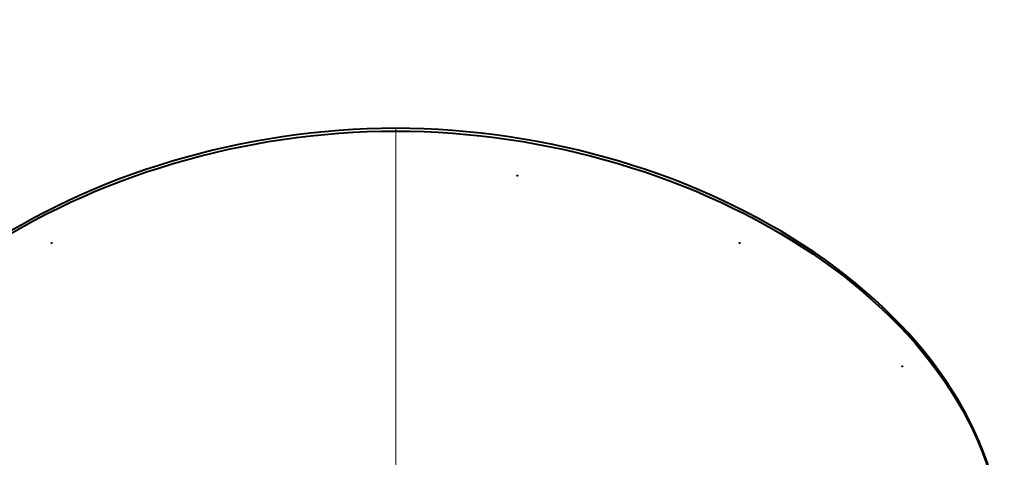
# Model space of a CAD drawing. Units: millimetres. Extents: x -68298 to -50478, y -27645 to -19245.
# Drawn here: x -66134 to -65925, y -26207 to -26113 of the extents above; entities that cross this region are included whole.
import ezdxf

# ---------------------------------------------------------------- set-up
doc = ezdxf.new("R2010")
doc.units = ezdxf.units.MM
doc.linetypes.add('CENTER', pattern=[50.8, 31.75, -6.35, 6.35, -6.35])
for name, color, linetype, lineweight in [('котел', 150, 'Continuous', 40), ('оси', 253, 'CENTER', 13), ('размеры', 253, 'Continuous', 13)]:
    doc.layers.add(name, color=color, linetype=linetype, lineweight=lineweight)
doc.styles.add('энтророс', font='geniso.shx', dxfattribs={"height": 60})
doc.dimstyles.new('20', dxfattribs={"dimtxt": 60, "dimasz": 50, "dimexe": 20, "dimexo": 0.625, "dimgap": 20, "dimtad": 1, "dimdec": 0, "dimtxsty": 'энтророс', "dimcen": 2.5, "dimadec": 0, "dimazin": 0, "dimtfac": 1, "dimtdec": 0, "dimtmove": 0, "dimatfit": 3, "dimfxl": 1, "dimtfill": 1, "dimarcsym": 0})

# ---------------------------------------------------------------- blocks, each defined once
blk = doc.blocks.new('*D220')
at = {"layer": 'Defpoints', "color": 0, "ltscale": 10, "transparency": 16777216}
for p in [(-65914.38, -25834.25), (-66554.38, -26088.28), (-66554.38, -26612.95)]:
    blk.add_point(p, dxfattribs=at)
at = {"layer": 'размеры', "color": 0, "lineweight": -2, "ltscale": 10, "transparency": 16777216}
for p, q in [((-65914.38, -25834.88), (-65914.38, -26108.28)), ((-66554.38, -26612.33), (-66554.38, -26068.28)), ((-65964.38, -26088.28), (-66504.38, -26088.28))]:
    blk.add_line(p, q, dxfattribs=at)
at = {"layer": 'размеры', "color": 0, "ltscale": 10, "transparency": 16777216}
for points in [[(-66504.38, -26079.94), (-66504.38, -26096.61), (-66554.38, -26088.28)], [(-65964.38, -26079.94), (-65964.38, -26096.61), (-65914.38, -26088.28)]]:
    blk.add_solid(points, dxfattribs=at)
at = {"layer": 'размеры', "color": 0, "ltscale": 10, "transparency": 16777216, "insert": (-66234.38, -26008.28), "char_height": 60, "attachment_point": 2, "style": 'энтророс', "bg_fill": 3, "box_fill_scale": 1.1, "bg_fill_color": 256, "bg_fill_true_color": 13158600, "bg_fill_transparency": 0}
blk.add_mtext('640', dxfattribs=at)

msp = doc.modelspace()

# ---------------------------------------------------------------- dimensions: what is measured, and where the dimension line sits
at = {"layer": 'размеры', "ltscale": 10}
dim = msp.add_linear_dim(base=(-66554.38, -26088.28), p1=(-65914.38, -25834.25), p2=(-66554.38, -26612.95), angle=180, dimstyle='20', dxfattribs=at)
dim.commit()
dim.dimension.update_dxf_attribs({"geometry": '*D220', "text_midpoint": (-66234.38, -26088.28), "dimtype": 160})

# ---------------------------------------------------------------- next in the draw order: linework, layer by layer
at = {"layer": 'котел'}
for points in [[(-65924.88, -26229.14), (-65924.88, -26176.07), (-66054.38, -26096.97), (-66183.88, -26176.07), (-66183.88, -26229.14)], [(-66183.87, -26229.14), (-66183.36, -26176.19), (-66054.38, -26098.03), (-65925.39, -26176.19), (-65924.88, -26229.14)]]:
    msp.add_open_spline(points, degree=3, knots=[0, 0, 0, 0, 0.5, 1, 1, 1, 1], dxfattribs=at)
for points in [[(-66028.54, -26146.61), (-66028.54, -26146.6), (-66028.54, -26146.58), (-66028.51, -26146.56), (-66028.47, -26146.56), (-66028.45, -26146.58), (-66028.45, -26146.59)], [(-66028.45, -26146.59), (-66028.44, -26146.6), (-66028.44, -26146.62), (-66028.48, -26146.63), (-66028.52, -26146.63), (-66028.54, -26146.62), (-66028.54, -26146.61)], [(-66127.53, -26160.99), (-66127.54, -26160.99), (-66127.57, -26161), (-66127.6, -26160.98), (-66127.61, -26160.95), (-66127.6, -26160.94), (-66127.59, -26160.93)], [(-66127.59, -26160.93), (-66127.58, -26160.93), (-66127.55, -26160.92), (-66127.51, -26160.94), (-66127.5, -26160.97), (-66127.52, -26160.98), (-66127.53, -26160.99)], [(-65981.23, -26160.99), (-65981.24, -26160.98), (-65981.25, -26160.97), (-65981.24, -26160.94), (-65981.21, -26160.92), (-65981.18, -26160.93), (-65981.17, -26160.93)], [(-65981.17, -26160.93), (-65981.16, -26160.94), (-65981.14, -26160.95), (-65981.15, -26160.98), (-65981.19, -26161), (-65981.22, -26160.99), (-65981.23, -26160.99)], [(-65946.56, -26187.23), (-65946.57, -26187.23), (-65946.6, -26187.22), (-65946.61, -26187.2), (-65946.6, -26187.17), (-65946.57, -26187.16), (-65946.56, -26187.16)], [(-65946.56, -26187.16), (-65946.54, -26187.16), (-65946.52, -26187.17), (-65946.5, -26187.2), (-65946.52, -26187.22), (-65946.54, -26187.23), (-65946.56, -26187.23)]]:
    msp.add_open_spline(points, degree=3, dxfattribs=at)
at = {"layer": 'оси', "ltscale": 5}
msp.add_line((-66054.38, -26136.52), (-66054.38, -26404.13), dxfattribs=at)

doc.saveas('drawing.dxf')
